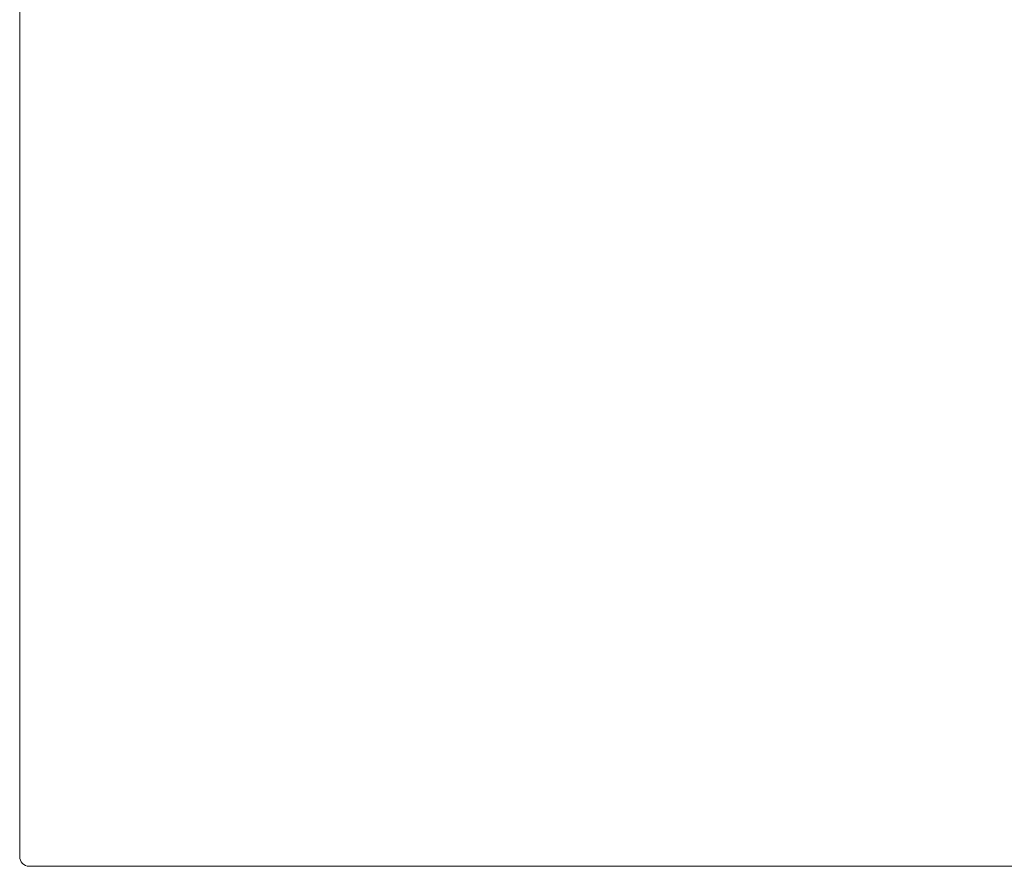
# Model space of a CAD drawing. Units: inches. Extents: x 3476 to 124092, y 545 to 21494.
# Drawn here: x 19073 to 19867, y 15862 to 16545 of the extents above; entities that cross this region are included whole.
import ezdxf

# ---------------------------------------------------------------- set-up
doc = ezdxf.new("R2010")
doc.units = ezdxf.units.IN
doc.header["$MEASUREMENT"] = 0
doc.layers.get('0').update_dxf_attribs({"lineweight": 13})

msp = doc.modelspace()

# ---------------------------------------------------------------- linework, layer by layer
at = {"lineweight": 13}
for p, q in [((19072.76, 16532.58), (19072.76, 16557.24)), ((19072.76, 16507.92), (19072.76, 16532.58)), ((19072.76, 16458.59), (19072.76, 16507.92)), ((19072.76, 16359.93), (19072.76, 16458.59)), ((19072.76, 16261.28), (19072.76, 16359.93)), ((19072.76, 16236.61), (19072.76, 16261.28)), ((19072.76, 16211.95), (19072.76, 16236.61)), ((19072.76, 16062.3), (19072.76, 16211.95)), ((19072.76, 16013.01), (19072.76, 16062.3)), ((19072.76, 15988.35), (19072.76, 16013.01)), ((19072.76, 15976), (19072.76, 15988.35)), ((19072.76, 15963.68), (19072.76, 15976)), ((19072.76, 15957.49), (19072.76, 15963.68)), ((19072.76, 15954.41), (19072.76, 15957.49)), ((19072.76, 15951.33), (19072.76, 15954.41)), ((19072.76, 15950.55), (19072.76, 15951.33)), ((19072.76, 15949.81), (19072.76, 15950.55)), ((19072.76, 15949.42), (19072.76, 15949.81)), ((19072.76, 15949.03), (19072.76, 15949.42)), ((19072.76, 15948.82), (19072.76, 15949.03)), ((19072.76, 15948.64), (19072.76, 15948.82)), ((19072.76, 15948.25), (19072.76, 15948.64)), ((19072.76, 15946.73), (19072.76, 15948.25)), ((19072.76, 15945.17), (19072.76, 15946.73)), ((19072.76, 15943.65), (19072.76, 15945.17)), ((19072.76, 15942.13), (19072.76, 15943.65)), ((19072.76, 15939.09), (19072.76, 15942.13)), ((19072.76, 15936.05), (19072.76, 15939.09)), ((19072.76, 15933), (19072.76, 15936.05)), ((19072.76, 15929.99), (19072.76, 15933)), ((19072.76, 15926.95), (19072.76, 15929.99)), ((19072.76, 15925.43), (19072.76, 15926.95)), ((19072.76, 15923.94), (19072.76, 15925.43)), ((19072.76, 15920.94), (19072.76, 15923.94)), ((19072.76, 15914.96), (19072.76, 15920.94)), ((19072.76, 15909.05), (19072.76, 15914.96)), ((19072.76, 15906.11), (19072.76, 15909.05)), ((19072.76, 15904.66), (19072.76, 15906.11)), ((19072.76, 15903.21), (19072.76, 15904.66)), ((19072.76, 15901.76), (19072.76, 15903.21)), ((19072.76, 15900.31), (19072.76, 15901.76)), ((19072.76, 15899.6), (19072.76, 15900.31)), ((19072.76, 15898.89), (19072.76, 15899.6)), ((19072.76, 15898.54), (19072.76, 15898.89)), ((19072.76, 15898.18), (19072.76, 15898.54)), ((19072.76, 15897.83), (19072.76, 15898.18)), ((19072.76, 15897.65), (19072.76, 15897.83)), ((19072.76, 15897.47), (19072.76, 15897.65)), ((19072.76, 15896.09), (19072.76, 15897.47)), ((19072.76, 15894.71), (19072.76, 15896.09)), ((19072.76, 15891.92), (19072.76, 15894.71)), ((19072.76, 15889.16), (19072.76, 15891.92)), ((19072.76, 15888.45), (19072.76, 15889.16)), ((19072.76, 15887.78), (19072.76, 15888.45)), ((19072.76, 15886.4), (19072.76, 15887.78)), ((19072.76, 15880.88), (19072.76, 15886.4)), ((19072.76, 15869.8), (19072.76, 15880.88)), ((19080.33, 15861.81), (19903.44, 15861.81))]:
    msp.add_line(p, q, dxfattribs=at)
msp.add_open_spline([(19080.33, 15861.81), (19076.16, 15861.81), (19072.76, 15865.38), (19072.76, 15869.8)], degree=3, dxfattribs=at)

doc.saveas('drawing.dxf')
